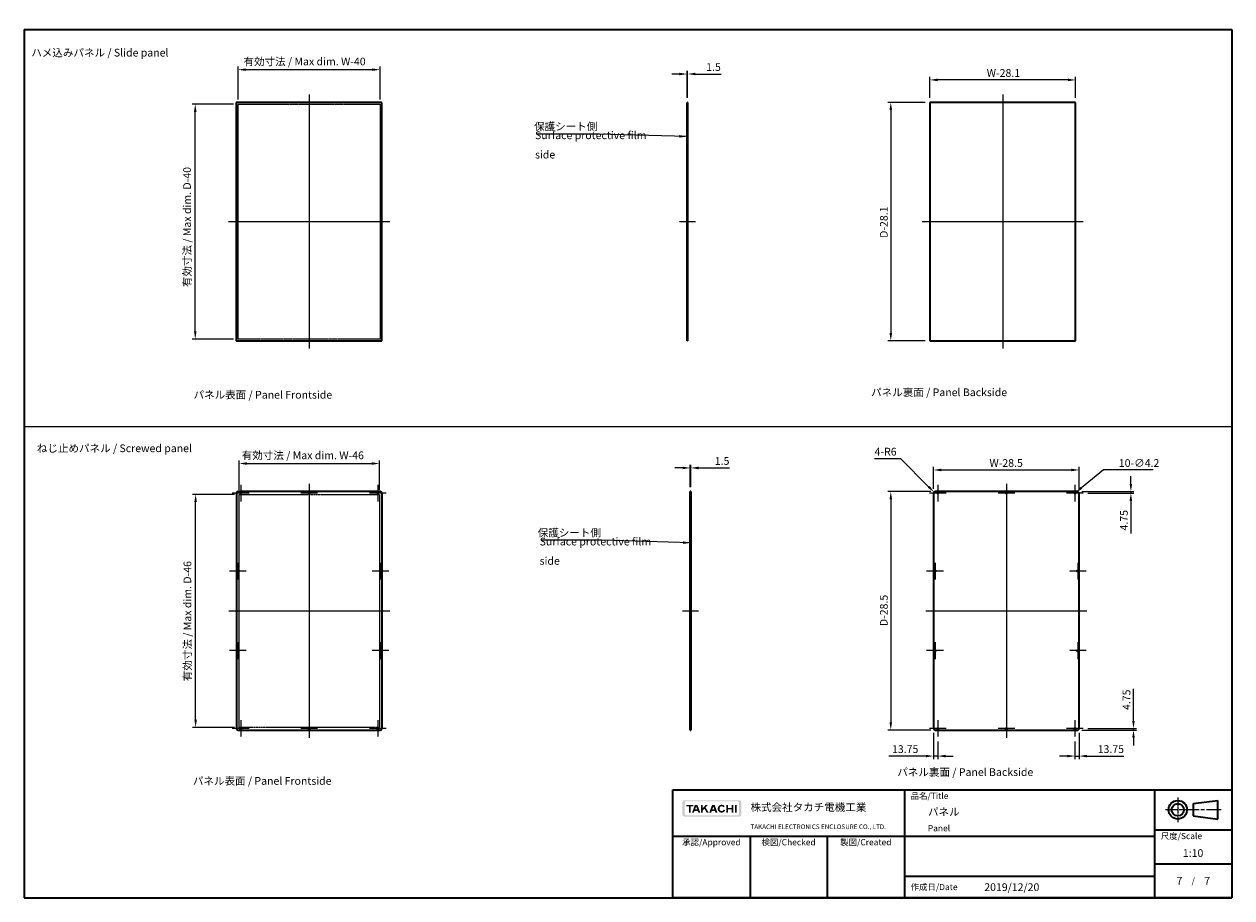
# Model space of a CAD drawing. Units: millimetres. Extents: x 0 to 14136, y -27 to 2828.
# Drawn here: x 10226 to 14136, y 0 to 2828 of the extents above; entities that cross this region are included whole.
import ezdxf
from ezdxf.enums import TextEntityAlignment as Align

# ---------------------------------------------------------------- set-up
doc = ezdxf.new("R2010")
doc.units = ezdxf.units.MM
for name, pattern in [('CHAIN', [0.35429999999999995, 0.2362, -0.0295, 0.0591, -0.0295]), ('DASHED', [0.2067, 0.1654, -0.0413]), ('DOUBLE_DASH_CHAIN', [1.2403, 0.6614, -0.0827, 0.1654, -0.0827, 0.1654, -0.0827])]:
    doc.linetypes.add(name, pattern=pattern)
for name, color, linetype, lineweight in [('Border (ISO)', 7, 'Continuous', 35), ('Center Mark (ISO)', 131, 'Continuous', 18), ('Centerline (ISO)', 131, 'Continuous', 18), ('Dimension (ISO)', 7, 'Continuous', 18), ('Hatch (ISO)', 1, 'Continuous', 18), ('Hidden (ISO)', 7, 'DASHED', 18), ('Sketch Geometry (ISO)', 7, 'Continuous', 18), ('Symbol (ISO)', 7, 'Continuous', 18), ('Title (ISO)', 7, 'Continuous', 35), ('Visible (ISO)', 7, 'Continuous', 35), ('Visible Narrow (ISO)', 7, 'Continuous', 25)]:
    doc.layers.add(name, color=color, linetype=linetype, lineweight=lineweight)
doc.styles.add('Note Text (TK)', font='txt')
doc.styles.add('文字スタイル40', font='txt')
doc.styles.add('文字スタイル64', font='arial.ttf')
doc.dimstyles.new('Default - Method 1b (TK)', dxfattribs={"dimscale": 10, "dimtxt": 2.5, "dimasz": 2.5, "dimexe": 1, "dimexo": 1.499999999999999, "dimgap": 1, "dimtad": 1, "dimtoh": 1, "dimrnd": 1e-08, "dimdsep": 46, "dimtxsty": 'Note Text (TK)', "dimcen": 0.09, "dimdle": 5, "dimclrd": 100, "dimclre": 100, "dimclrt": 7, "dimadec": 1, "dimazin": 1, "dimtfac": 1, "dimtmove": 0, "dimatfit": 3, "dimfxl": 1, "dimtolj": 1, "dimlwd": -1, "dimlwe": -1, "dimarcsym": 0})
doc.dimstyles.new('Default - Method 1b (TK)$7', dxfattribs={"dimscale": 10, "dimtxt": 2.5, "dimasz": 2.5, "dimexe": 1, "dimexo": 1.499999999999999, "dimgap": 1, "dimtad": 1, "dimtoh": 1, "dimrnd": 1e-08, "dimdsep": 46, "dimtxsty": 'Note Text (TK)', "dimcen": 0.09, "dimdle": 5, "dimclrd": 100, "dimclre": 100, "dimclrt": 7, "dimadec": 1, "dimazin": 1, "dimtfac": 1, "dimtmove": 0, "dimatfit": 3, "dimfxl": 1, "dimtolj": 1, "dimlwd": -1, "dimlwe": -1, "dimarcsym": 0})

# ---------------------------------------------------------------- blocks, each defined once
blk = doc.blocks.new('図面枠 tk図枠')
at = {"layer": 'Border (ISO)'}
for p, q in [((20.99999999999999, 289), (412, 289)), ((20.99999999999999, 289), (21.00000000000001, 8.000000000000007)), ((412, 289), (412, 8.000000000000007)), ((21.00000000000001, 8.000000000000007), (412, 8.000000000000007))]:
    blk.add_line(p, q, dxfattribs=at)
blk = doc.blocks.new('表題欄 tk表題欄-FCS□-□-150(W601～1000mm、D601～1000mm).dwg')
at = {"layer": 'Hatch (ISO)'}
h = blk.add_hatch(color=256, dxfattribs=at)
edge = h.paths.add_edge_path(flags=0)
edge.add_arc((95.57537688673352, 236.2990653650367), 0.5958259999999996, 269.9999999999897, 360)
edge.add_line((96.17120288673351, 236.2990653650368), (96.17120288673348, 239.7107813650365))
edge.add_arc((95.5753768867335, 239.7107813650366), 0.5958259999999996, 0, 90.0000000000068)
edge.add_line((95.57537688673342, 240.3066073650366), (79.13710888673356, 240.3066073650366))
edge.add_arc((79.13710888673353, 239.7107813650366), 0.5958259999999996, 89.99999999999744, 180)
edge.add_line((78.54128288673353, 239.7107813650365), (78.54128288673331, 236.2990653650368))
edge.add_arc((79.13710888673332, 236.2990653650365), 0.5958259999999996, 180, 270.0000000000231)
edge.add_line((79.13710888673356, 235.7032393650365), (95.57537688673342, 235.7032393650367))
edge = h.paths.add_edge_path()
edge.add_line((77.83935088673357, 239.9556413650366), (77.83935088673357, 236.0542053650368))
edge.add_arc((78.54128288673346, 236.0542053650367), 0.7019319999998935, 180, 270.0000000000087)
edge.add_line((78.54128288673357, 235.3522733650368), (96.17120288673352, 235.3522733650368))
edge.add_arc((96.17120288673351, 236.0542053650367), 0.7019319999998921, 270, 360)
edge.add_line((96.8731348867334, 236.0542053650368), (96.87313488673352, 239.9556413650366))
edge.add_arc((96.1712028867336, 239.9556413650367), 0.7019319999998921, 0, 90.00000000000873)
edge.add_line((96.17120288673348, 240.6575733650367), (78.54128288673357, 240.6575733650366))
edge.add_arc((78.54128288673357, 239.9556413650366), 0.7019319999999984, 90, 180)
for points in [[(79.07181288673355, 239.1476033650369), (79.07181288673355, 238.6578833650367), (79.92066088673353, 238.6578833650367), (79.92066088673353, 236.6581933650368), (80.50832488673353, 236.6581933650368), (80.50832488673353, 238.6578833650367), (81.35717288673355, 238.6578833650367), (81.35717288673355, 239.1476033650369)], [(85.68407849525303, 236.6581933650368), (84.9434673993943, 237.8918698287545), (84.41792288673358, 237.3246628822781), (84.41792288673358, 236.6581933650368), (83.89555488673355, 236.6581933650368), (83.89555488673355, 239.1476033650369), (84.41792288673358, 239.1476033650369), (84.41792288673358, 238.0993979968839), (85.38913556809511, 239.1476033650369), (86.10696490847272, 239.1476033650369), (85.31925422435492, 238.2974470774499), (86.30334488673353, 236.6581933650368)], [(92.09142939614459, 239.1476033650369), (92.09142939614459, 236.6581933650368), (92.60971639614465, 236.6581933650368), (92.60971639614465, 237.6580383650368), (93.76872039614462, 237.6580383650368), (93.76872039614462, 236.6581933650368), (94.28700739614459, 236.6581933650368), (94.28700739614459, 239.1476033650369), (93.76872039614462, 239.1476033650369), (93.76872039614462, 238.1477583650367), (92.60971639614465, 238.1477583650367), (92.60971639614465, 239.1476033650369)], [(94.84202339614467, 239.1476033650369), (94.84202339614467, 236.6581933650368), (95.36439139614473, 236.6581933650368), (95.36439139614473, 239.1476033650369)]]:
    blk.add_hatch(color=256, dxfattribs=at).paths.add_polyline_path(points)
h = blk.add_hatch(color=256, dxfattribs=at)
h.paths.add_polyline_path([(82.59020695886475, 237.7110913650368), (81.95242681460243, 237.7110913650368), (82.27131688673356, 238.5794973650367)], flags=0)
h.paths.add_polyline_path([(82.77903014574996, 237.1968853650368), (81.76360362771717, 237.1968853650368), (81.56578886050404, 236.6581933650368), (80.94907288673355, 236.6581933650368), (81.86321688673357, 239.1476033650369), (82.67941688673353, 239.1476033650369), (83.59356088673351, 236.6581933650368), (82.97684491296302, 236.6581933650368)])
h = blk.add_hatch(color=256, dxfattribs=at)
h.paths.add_polyline_path([(87.52707281460246, 237.7110913650368), (88.16485295886469, 237.7110913650368), (87.84596288673359, 238.5794973650367)], flags=0)
h.paths.add_polyline_path([(87.14043486050403, 236.6581933650368), (87.3382496277172, 237.1968853650368), (88.35367614574989, 237.1968853650368), (88.551490912963, 236.6581933650368), (89.16820688673343, 236.6581933650368), (88.25406288673352, 239.1476033650369), (87.43786288673356, 239.1476033650369), (86.52371888673358, 236.6581933650368)])
h = blk.add_hatch(color=256, dxfattribs=at)
edge = h.paths.add_edge_path()
edge.add_arc((90.52309888673334, 237.9028983650369), 1.273272000000011, 38.55054079078439, 336.5820184016556)
edge.add_line((91.69149139614446, 237.3968543650369), (91.17255542714857, 237.6216113977801))
edge.add_ellipse((90.52309888673352, 237.9028983650369), major_axis=(0, -0.7998759999999119), ratio=0.8673469387756529, start_angle=128.5505407907963, end_angle=426.582018401653, ccw=False)
edge.add_line((91.09381514418376, 238.3576891122095), (91.51887237036831, 238.6964075050431))
at = {"layer": 'Title (ISO)'}
for p, q in [((74.70882392282105, 244.052739026017), (255.7088239228211, 244.052739026017)), ((74.70882392282105, 209.052739026017), (74.70882392282105, 244.052739026017)), ((149.7088239228211, 244.052739026017), (149.7088239228211, 209.052739026017)), ((230.7088239228211, 244.052739026017), (230.7088239228211, 209.052739026017)), ((255.7088239228211, 244.052739026017), (255.7088239228211, 209.052739026017)), ((243.2088239228211, 239.552739026017), (251.2088239228211, 240.5527390260171)), ((243.2088239228211, 239.552739026017), (243.2088239228211, 235.552739026017)), ((251.2088239228211, 234.552739026017), (251.2088239228211, 240.5527390260171)), ((243.2088239228211, 235.552739026017), (251.2088239228211, 234.552739026017)), ((230.7088239228211, 231.052739026017), (255.7088239228211, 231.052739026017)), ((74.70882392282105, 229.052739026017), (230.7088239228211, 229.052739026017)), ((99.70882392282108, 229.052739026017), (99.70882392282108, 209.052739026017)), ((124.708823922821, 229.052739026017), (124.708823922821, 209.052739026017)), ((230.7088239228211, 220.052739026017), (255.7088239228211, 220.052739026017)), ((149.7088239228211, 216.052739026017), (230.7088239228211, 216.052739026017)), ((255.7088239228211, 209.052739026017), (74.70882392282105, 209.052739026017))]:
    blk.add_line(p, q, dxfattribs=at)
at = {"layer": 'Title (ISO)', "color": 4, "linetype": 'CHAIN', "lineweight": 18, "ltscale": 8.889559745788574}
blk.add_line((238.2088239228211, 241.552739026017), (238.2088239228211, 233.552739026017), dxfattribs=at)
at = {"layer": 'Title (ISO)', "color": 4, "linetype": 'CHAIN', "lineweight": 18, "ltscale": 20.00163269042969}
blk.add_line((252.2088239228211, 237.552739026017), (234.2088239228211, 237.552739026017), dxfattribs=at)
at = {"layer": 'Title (ISO)'}
for radius in [3, 2]:
    blk.add_circle((238.2088239228211, 237.552739026017), radius, dxfattribs=at)
at = {"layer": 'Title (ISO)', "color": 1, "char_height": 2.000000029802322, "line_spacing_factor": 1.5, "style": 'Note Text (TK)'}
for s, insert, attachment_point in [('\\fＭＳ Ｐゴシック|b0|i0;\\H2.0000;品名/Title', (151.708823922821, 242.052739026017), 4), ('\\fＭＳ Ｐゴシック|b0|i0;\\H2.0000;承認/Approved', (87.20882392282108, 227.052739026017), 5), ('\\fＭＳ Ｐゴシック|b0|i0;\\H2.0000;検図/Checked', (112.208823922821, 227.052739026017), 5), ('\\fＭＳ Ｐゴシック|b0|i0;\\H2.0000;製図/Created', (137.2088239228211, 227.052739026017), 5), ('\\fＭＳ Ｐゴシック|b0|i0;\\H2.0000;尺度/Scale', (232.7088239228211, 229.052739026017), 4), ('\\fＭＳ Ｐゴシック|b0|i0;\\H2.0000;作成日/Date', (151.708823922821, 212.552739026017), 4)]:
    blk.add_mtext(s, dxfattribs=dict(at, insert=insert, attachment_point=attachment_point))
at = {"layer": 'Title (ISO)', "color": 7, "line_spacing_factor": 1.5, "style": 'Note Text (TK)'}
for s, insert, char_height, attachment_point in [('株式会社タカチ電機工業', (99.87313488673345, 238.052739026017), 2.5, 4), ('\\fArial|b0|i0;\\H1.4986;TAKACHI ELECTRONICS ENCLOSURE CO., LTD.', (99.87313488673342, 232.052739026017), 1.49859994649887, 4), ('\\fＭＳ Ｐゴシック|b0|i0;\\H2.0000;/', (243.2088239228211, 214.552739026017), 2.000000029802322, 5)]:
    blk.add_mtext(s, dxfattribs=dict(at, insert=insert, char_height=char_height, attachment_point=attachment_point))
at = {"layer": 'Title (ISO)', "color": 7}
for tag, p, height, style in [('<品名>_001', (157.3395057354996, 235.5044435297737), 2.5, 'Note Text (TK)'), ('<Title>_001', (157.4305155958994, 230.5513747487906), 2.000000029802322, '文字スタイル64'), ('<ページ_No.>_001', (238.166396298784, 213.2976230642162), 2.5, 'Note Text (TK)'), ('<総ページ数>_001', (246.7200286270059, 213.302739026017), 2.5, 'Note Text (TK)'), ('作成日_001', (175.5610963783169, 211.2601253517655), 2.5, 'Note Text (TK)')]:
    blk.add_attdef(tag, p, '', height=height, dxfattribs=dict(at, style=style))
at = {"layer": 'Title (ISO)', "color": 7, "style": '文字スタイル40'}
blk.add_attdef('<型番>', text='', height=3.000000119209289, dxfattribs=at).set_placement((157.7088239228211, 221.552739026017), align=Align.MIDDLE_LEFT)
at = {"layer": 'Title (ISO)', "color": 7, "style": 'Note Text (TK)'}
blk.add_attdef('<尺度>', text='', height=2.5, dxfattribs=at).set_placement((243.2088239228211, 223.5527390260171), align=Align.MIDDLE_CENTER)
blk = doc.blocks.new('*D188')
at = {"layer": 'Defpoints', "color": 0}
for p in [(11378.52880116685, 2680.268197540276), (10918.52880116685, 2568.585735422761), (11378.52880116685, 2568.585735422761)]:
    blk.add_point(p, dxfattribs=at)
at = {"layer": 'Dimension (ISO)', "color": 100}
for p, q in [((10918.52880116685, 2583.585735422761), (10918.52880116685, 2690.268197540276)), ((10943.52880116685, 2680.268197540276), (11353.52880116685, 2680.268197540276)), ((11378.52880116685, 2583.585735422761), (11378.52880116685, 2690.268197540276))]:
    blk.add_line(p, q, dxfattribs=at)
for points in [[(10943.52880116685, 2684.434864206943), (10943.52880116685, 2676.10153087361), (10918.52880116685, 2680.268197540276)], [(11353.52880116685, 2684.434864206943), (11353.52880116685, 2676.10153087361), (11378.52880116685, 2680.268197540276)]]:
    blk.add_solid(points, dxfattribs=at)
at = {"layer": 'Dimension (ISO)', "color": 7, "insert": (10928.48399924646, 2706.745470267549), "char_height": 25, "attachment_point": 4, "style": 'Note Text (TK)'}
blk.add_mtext('\\A1; 有効寸法 / Max dim. W-40', dxfattribs=at)
blk = doc.blocks.new('*D189')
at = {"layer": 'Defpoints', "color": 0}
for p in [(10779.93873831147, 2568.585735422761), (10918.52880116685, 2568.585735422761), (10918.52880116685, 1808.585735422761)]:
    blk.add_point(p, dxfattribs=at)
at = {"layer": 'Dimension (ISO)', "color": 100}
for p, q in [((10903.52880116685, 2568.585735422761), (10769.93873831147, 2568.585735422761)), ((10779.93873831147, 1833.585735422761), (10779.93873831147, 2543.585735422762)), ((10903.52880116685, 1808.585735422761), (10769.93873831147, 1808.585735422761))]:
    blk.add_line(p, q, dxfattribs=at)
for points in [[(10775.77207164481, 2543.585735422762), (10784.10540497814, 2543.585735422762), (10779.93873831147, 2568.585735422761)], [(10775.77207164481, 1833.585735422761), (10784.10540497814, 1833.585735422761), (10779.93873831147, 1808.585735422761)]]:
    blk.add_solid(points, dxfattribs=at)
at = {"layer": 'Dimension (ISO)', "color": 7, "insert": (10753.4614655842, 1968.720784649475), "char_height": 25, "attachment_point": 4, "rotation": 90, "style": 'Note Text (TK)'}
blk.add_mtext('\\A1; 有効寸法 / Max dim. D-40', dxfattribs=at)
blk = doc.blocks.new('*D190')
at = {"layer": 'Defpoints', "color": 0}
for p in [(11376.08747784678, 1405.559988904701), (10922.08747784678, 1305.80019019516), (11376.08747784678, 1305.80019019516)]:
    blk.add_point(p, dxfattribs=at)
at = {"layer": 'Dimension (ISO)', "color": 100}
for p, q in [((10922.08747784678, 1320.80019019516), (10922.08747784678, 1415.559988904701)), ((11376.08747784678, 1320.80019019516), (11376.08747784678, 1415.559988904701)), ((10947.08747784678, 1405.559988904701), (11351.08747784678, 1405.559988904701))]:
    blk.add_line(p, q, dxfattribs=at)
for points in [[(10947.08747784678, 1409.726655571368), (10947.08747784678, 1401.393322238034), (10922.08747784678, 1405.559988904701)], [(11351.08747784678, 1409.726655571368), (11351.08747784678, 1401.393322238034), (11376.08747784678, 1405.559988904701)]]:
    blk.add_solid(points, dxfattribs=at)
at = {"layer": 'Dimension (ISO)', "color": 7, "insert": (10922.86202363074, 1432.037261631974), "char_height": 25, "attachment_point": 4, "style": 'Note Text (TK)'}
blk.add_mtext('\\A1; 有効寸法 / Max dim. W-46', dxfattribs=at)
blk = doc.blocks.new('*D191')
at = {"layer": 'Defpoints', "color": 0}
for p in [(10781.06038036654, 1305.80019019516), (10922.08747784678, 1305.80019019516), (10922.08747784678, 551.8001901951602)]:
    blk.add_point(p, dxfattribs=at)
at = {"layer": 'Dimension (ISO)', "color": 100}
for p, q in [((10907.08747784678, 1305.80019019516), (10771.06038036654, 1305.80019019516)), ((10781.06038036654, 576.8001901951602), (10781.06038036654, 1280.80019019516)), ((10907.08747784678, 551.8001901951602), (10771.06038036654, 551.8001901951602))]:
    blk.add_line(p, q, dxfattribs=at)
for points in [[(10776.89371369987, 1280.80019019516), (10785.2270470332, 1280.80019019516), (10781.06038036654, 1305.80019019516)], [(10776.89371369987, 576.8001901951602), (10785.2270470332, 576.8001901951602), (10781.06038036654, 551.8001901951602)]]:
    blk.add_solid(points, dxfattribs=at)
at = {"layer": 'Dimension (ISO)', "color": 7, "insert": (10754.58310763926, 693.3500614956836), "char_height": 25, "attachment_point": 4, "rotation": 90, "style": 'Note Text (TK)'}
blk.add_mtext('\\A1; 有効寸法 / Max dim. D-46', dxfattribs=at)
blk = doc.blocks.new('*D192')
at = {"layer": 'Defpoints', "color": 0}
for p in [(12372.61266124231, 2666.218197540276), (12372.61266124231, 2574.535735422761), (12374.11266124231, 2574.535735422761)]:
    blk.add_point(p, dxfattribs=at)
at = {"layer": 'Dimension (ISO)', "color": 100}
for p, q in [((12347.61266124231, 2666.218197540276), (12322.61266124231, 2666.218197540276)), ((12372.61266124231, 2589.535735422761), (12372.61266124231, 2676.218197540277)), ((12372.61266124231, 2666.218197540276), (12374.11266124231, 2666.218197540276)), ((12374.11266124231, 2589.535735422761), (12374.11266124231, 2676.218197540277)), ((12399.11266124231, 2666.218197540276), (12482.18084362776, 2666.218197540276))]:
    blk.add_line(p, q, dxfattribs=at)
for points in [[(12347.61266124231, 2670.384864206943), (12347.61266124231, 2662.05153087361), (12372.61266124231, 2666.218197540276)], [(12399.11266124231, 2670.384864206943), (12399.11266124231, 2662.05153087361), (12374.11266124231, 2666.218197540276)]]:
    blk.add_solid(points, dxfattribs=at)
at = {"layer": 'Dimension (ISO)', "color": 7, "insert": (12434.11266180957, 2688.718197540277), "char_height": 25, "attachment_point": 4, "style": 'Note Text (TK)'}
blk.add_mtext('\\A1;1.5', dxfattribs=at)
blk = doc.blocks.new('*D193')
at = {"layer": 'Defpoints', "color": 0}
for p in [(12382.80506024331, 1391.309988904701), (12382.80506024331, 1314.55019019516), (12384.30506024331, 1314.55019019516)]:
    blk.add_point(p, dxfattribs=at)
at = {"layer": 'Dimension (ISO)', "color": 100}
for p, q in [((12357.80506024331, 1391.309988904701), (12332.80506024331, 1391.309988904701)), ((12382.80506024331, 1329.55019019516), (12382.80506024331, 1401.309988904701)), ((12382.80506024331, 1391.309988904701), (12384.30506024331, 1391.309988904701)), ((12384.30506024331, 1329.55019019516), (12384.30506024331, 1401.309988904701)), ((12409.30506024331, 1391.309988904701), (12510.10160262094, 1391.309988904701))]:
    blk.add_line(p, q, dxfattribs=at)
for points in [[(12357.80506024331, 1395.476655571368), (12357.80506024331, 1387.143322238034), (12382.80506024331, 1391.309988904701)], [(12409.30506024331, 1395.476655571368), (12409.30506024331, 1387.143322238034), (12384.30506024331, 1391.309988904701)]]:
    blk.add_solid(points, dxfattribs=at)
at = {"layer": 'Dimension (ISO)', "color": 7, "insert": (12462.03342080276, 1413.809988904701), "char_height": 25, "attachment_point": 4, "style": 'Note Text (TK)'}
blk.add_mtext('\\A1;1.5', dxfattribs=at)
blk = doc.blocks.new('*D194')
at = {"layer": 'Defpoints', "color": 0}
for p in [(13158.23792768358, 2647.040894499277), (13158.23792768358, 2574.535735422761), (13630.13792768358, 2574.535735422761)]:
    blk.add_point(p, dxfattribs=at)
at = {"layer": 'Dimension (ISO)', "color": 100}
for p, q in [((13158.23792768358, 2589.535735422761), (13158.23792768358, 2657.040894499278)), ((13605.13792768358, 2647.040894499277), (13183.23792768358, 2647.040894499277)), ((13630.13792768358, 2589.535735422761), (13630.13792768358, 2657.040894499278))]:
    blk.add_line(p, q, dxfattribs=at)
for points in [[(13183.23792768358, 2651.207561165944), (13183.23792768358, 2642.874227832611), (13158.23792768358, 2647.040894499277)], [(13605.13792768358, 2651.207561165944), (13605.13792768358, 2642.874227832611), (13630.13792768358, 2647.040894499277)]]:
    blk.add_solid(points, dxfattribs=at)
at = {"layer": 'Dimension (ISO)', "color": 7, "insert": (13334.82895423812, 2669.540894499278), "char_height": 25, "attachment_point": 4, "style": 'Note Text (TK)'}
blk.add_mtext('\\A1; W-28.1', dxfattribs=at)
blk = doc.blocks.new('*D195')
at = {"layer": 'Defpoints', "color": 0}
for p in [(13158.23792768358, 2574.535735422762), (13031.81701064018, 1802.635735422761), (13158.23792768358, 1802.635735422761)]:
    blk.add_point(p, dxfattribs=at)
at = {"layer": 'Dimension (ISO)', "color": 100}
for p, q in [((13143.23792768358, 2574.535735422762), (13021.81701064018, 2574.535735422762)), ((13031.81701064018, 2549.535735422762), (13031.81701064018, 1827.635735422761)), ((13143.23792768358, 1802.635735422761), (13021.81701064018, 1802.635735422761))]:
    blk.add_line(p, q, dxfattribs=at)
for points in [[(13027.65034397352, 2549.535735422762), (13035.98367730685, 2549.535735422762), (13031.81701064018, 2574.535735422762)], [(13027.65034397352, 1827.635735422761), (13035.98367730685, 1827.635735422761), (13031.81701064018, 1802.635735422761)]]:
    blk.add_solid(points, dxfattribs=at)
at = {"layer": 'Dimension (ISO)', "color": 7, "insert": (13009.31701064018, 2128.224356511017), "char_height": 25, "attachment_point": 4, "rotation": 90, "style": 'Note Text (TK)'}
blk.add_mtext('\\A1; D-28.1', dxfattribs=at)
blk = doc.blocks.new('*D196')
at = {"layer": 'Defpoints', "color": 0}
for p in [(13641.76636326239, 1384.73657307123), (13170.26636326239, 1308.55019019516), (13641.76636326239, 1308.55019019516)]:
    blk.add_point(p, dxfattribs=at)
at = {"layer": 'Dimension (ISO)', "color": 100}
for p, q in [((13170.26636326239, 1323.55019019516), (13170.26636326239, 1394.73657307123)), ((13195.26636326239, 1384.73657307123), (13616.76636326239, 1384.73657307123)), ((13641.76636326239, 1323.55019019516), (13641.76636326239, 1394.73657307123))]:
    blk.add_line(p, q, dxfattribs=at)
for points in [[(13195.26636326239, 1388.903239737897), (13195.26636326239, 1380.569906404564), (13170.26636326239, 1384.73657307123)], [(13616.76636326239, 1388.903239737897), (13616.76636326239, 1380.569906404564), (13641.76636326239, 1384.73657307123)]]:
    blk.add_solid(points, dxfattribs=at)
at = {"layer": 'Dimension (ISO)', "color": 7, "insert": (13343.60256937058, 1407.23657307123), "char_height": 25, "attachment_point": 4, "style": 'Note Text (TK)'}
blk.add_mtext('\\A1; W-28.5', dxfattribs=at)
blk = doc.blocks.new('*D197')
at = {"layer": 'Defpoints', "color": 0}
for p in [(13176.2663632624, 1314.55019019516), (13031.81701064018, 543.05019019516), (13176.2663632624, 543.0501901951601)]:
    blk.add_point(p, dxfattribs=at)
at = {"layer": 'Dimension (ISO)', "color": 100}
for p, q in [((13161.2663632624, 1314.55019019516), (13021.81701064018, 1314.55019019516)), ((13031.81701064018, 1289.55019019516), (13031.81701064018, 568.05019019516)), ((13161.2663632624, 543.0501901951601), (13021.81701064018, 543.05019019516))]:
    blk.add_line(p, q, dxfattribs=at)
for points in [[(13027.65034397352, 1289.55019019516), (13035.98367730685, 1289.55019019516), (13031.81701064018, 1314.55019019516)], [(13027.65034397352, 568.05019019516), (13035.98367730685, 568.05019019516), (13031.81701064018, 543.05019019516)]]:
    blk.add_solid(points, dxfattribs=at)
at = {"layer": 'Dimension (ISO)', "color": 7, "insert": (13009.31701064018, 871.5984653815032), "char_height": 25, "attachment_point": 4, "rotation": 90, "style": 'Note Text (TK)'}
blk.add_mtext('\\A1; D-28.5', dxfattribs=at)
blk = doc.blocks.new('*D198')
at = {"layer": 'Defpoints', "color": 0}
for p in [(13172.02372257528, 1312.792830882279), (13176.26636326239, 1308.550190195158)]:
    blk.add_point(p, dxfattribs=at)
at = {"layer": 'Dimension (ISO)', "color": 100}
for p, q in [((12979.30300773125, 1421.507862805385), (13063.30869065229, 1421.507862805387)), ((13063.30869065229, 1421.507862805387), (13154.34605304562, 1330.470500411952))]:
    blk.add_line(p, q, dxfattribs=at)
blk.add_solid([(13157.29233130057, 1333.416778666894), (13151.39977479068, 1327.52422215701), (13172.02372257528, 1312.792830882279)], dxfattribs=at)
at = {"layer": 'Dimension (ISO)', "color": 7, "insert": (12979.30300773125, 1444.007862805386), "char_height": 25, "attachment_point": 4, "style": 'Note Text (TK)'}
blk.add_mtext('\\A1;4-R6', dxfattribs=at)
blk = doc.blocks.new('*D199')
at = {"layer": 'Defpoints', "color": 0}
for p in [(13626.38237951093, 1308.481062794196), (13629.65034701385, 1311.119317596121)]:
    blk.add_point(p, dxfattribs=at)
at = {"layer": 'Dimension (ISO)', "color": 100}
for p, q in [((13720.83896093061, 1384.736573071227), (13649.10253453122, 1326.82321522662)), ((13880.82968891331, 1384.736573071227), (13720.83896093061, 1384.736573071227)), ((13627.11636326239, 1309.80019019516), (13628.91636326239, 1309.80019019516)), ((13628.01636326239, 1308.90019019516), (13628.01636326239, 1310.70019019516))]:
    blk.add_line(p, q, dxfattribs=at)
blk.add_solid([(13646.48521825947, 1330.065246479515), (13651.71985080297, 1323.581183973725), (13629.65034701385, 1311.119317596121)], dxfattribs=at)
at = {"layer": 'Dimension (ISO)', "color": 7, "insert": (13770.03423436786, 1407.236573071227), "char_height": 25, "attachment_point": 4, "style": 'Note Text (TK)'}
blk.add_mtext('\\A1;10-∅4.2', dxfattribs=at)
blk = doc.blocks.new('*D200')
at = {"layer": 'Defpoints', "color": 0}
for p in [(13170.26636326239, 549.0501901951596), (13184.01636326239, 520.70019019516), (13170.26636326239, 458.8074165420208)]:
    blk.add_point(p, dxfattribs=at)
at = {"layer": 'Dimension (ISO)', "color": 100}
for p, q in [((13170.26636326239, 534.0501901951596), (13170.26636326239, 448.8074165420208)), ((13184.01636326239, 505.7001901951601), (13184.01636326239, 448.8074165420208)), ((13145.26636326239, 458.8074165420208), (13025.83454397145, 458.8074165420208)), ((13184.01636326239, 458.8074165420208), (13170.26636326239, 458.8074165420208)), ((13209.01636326239, 458.8074165420208), (13234.01636326239, 458.8074165420208))]:
    blk.add_line(p, q, dxfattribs=at)
for points in [[(13145.26636326239, 462.9740832086875), (13145.26636326239, 454.6407498753541), (13170.26636326239, 458.8074165420208)], [(13209.01636326239, 462.9740832086875), (13209.01636326239, 454.6407498753541), (13184.01636326239, 458.8074165420208)]]:
    blk.add_solid(points, dxfattribs=at)
at = {"layer": 'Dimension (ISO)', "color": 7, "insert": (13035.83454397145, 481.3074165420208), "char_height": 25, "attachment_point": 4, "style": 'Note Text (TK)'}
blk.add_mtext('\\A1;13.75', dxfattribs=at)
blk = doc.blocks.new('*D201')
at = {"layer": 'Defpoints', "color": 0}
for p in [(13641.76636326239, 549.0501901951601), (13628.01636326239, 520.7001901951598), (13641.76636326239, 458.8074165420208)]:
    blk.add_point(p, dxfattribs=at)
at = {"layer": 'Dimension (ISO)', "color": 100}
for p, q in [((13641.76636326239, 534.0501901951601), (13641.76636326239, 448.8074165420208)), ((13628.01636326239, 505.70019019516), (13628.01636326239, 448.8074165420208)), ((13603.01636326239, 458.8074165420208), (13578.01636326239, 458.8074165420208)), ((13628.01636326239, 458.8074165420208), (13641.76636326239, 458.8074165420208)), ((13666.76636326239, 458.8074165420208), (13786.19818255333, 458.8074165420208))]:
    blk.add_line(p, q, dxfattribs=at)
for points in [[(13603.01636326239, 462.9740832086875), (13603.01636326239, 454.6407498753541), (13628.01636326239, 458.8074165420208)], [(13666.76636326239, 462.9740832086875), (13666.76636326239, 454.6407498753541), (13641.76636326239, 458.8074165420208)]]:
    blk.add_solid(points, dxfattribs=at)
at = {"layer": 'Dimension (ISO)', "color": 7, "insert": (13701.76636437151, 481.3074165420208), "char_height": 25, "attachment_point": 4, "style": 'Note Text (TK)'}
blk.add_mtext('\\A1;13.75', dxfattribs=at)
blk = doc.blocks.new('*D202')
at = {"layer": 'Defpoints', "color": 0}
for p in [(13655.1163632624, 547.8001901951602), (13817.54031279479, 547.8001901951602), (13635.7663632624, 543.0501901951601)]:
    blk.add_point(p, dxfattribs=at)
at = {"layer": 'Dimension (ISO)', "color": 100}
for p, q in [((13817.54031279479, 572.8001901951602), (13817.54031279479, 676.6070092532725)), ((13670.1163632624, 547.8001901951602), (13827.54031279479, 547.8001901951602)), ((13817.54031279479, 543.0501901951601), (13817.54031279479, 547.8001901951602)), ((13650.7663632624, 543.0501901951601), (13827.54031279479, 543.0501901951601)), ((13817.54031279479, 518.0501901951601), (13817.54031279479, 493.0501901951601))]:
    blk.add_line(p, q, dxfattribs=at)
for points in [[(13813.37364612813, 572.8001901951602), (13821.70697946146, 572.8001901951602), (13817.54031279479, 547.8001901951602)], [(13813.37364612813, 518.0501901951601), (13821.70697946146, 518.0501901951601), (13817.54031279479, 543.0501901951601)]]:
    blk.add_solid(points, dxfattribs=at)
at = {"layer": 'Dimension (ISO)', "color": 7, "insert": (13795.04031279479, 607.8001910714504), "char_height": 25, "attachment_point": 4, "rotation": 90, "style": 'Note Text (TK)'}
blk.add_mtext('\\A1;4.75', dxfattribs=at)
blk = doc.blocks.new('*D203')
at = {"layer": 'Defpoints', "color": 0}
for p in [(13635.7663632624, 1314.55019019516), (13655.1163632624, 1309.80019019516), (13809.07215156698, 1309.80019019516)]:
    blk.add_point(p, dxfattribs=at)
at = {"layer": 'Dimension (ISO)', "color": 100}
for p, q in [((13809.07215156698, 1339.55019019516), (13809.07215156698, 1364.55019019516)), ((13650.7663632624, 1314.55019019516), (13819.07215156698, 1314.55019019516)), ((13670.1163632624, 1309.80019019516), (13819.07215156698, 1309.80019019516)), ((13809.07215156698, 1314.55019019516), (13809.07215156698, 1309.80019019516)), ((13809.07215156698, 1284.80019019516), (13809.07215156698, 1178.967839842693))]:
    blk.add_line(p, q, dxfattribs=at)
for points in [[(13804.90548490032, 1339.55019019516), (13813.23881823365, 1339.55019019516), (13809.07215156698, 1314.55019019516)], [(13804.90548490032, 1284.80019019516), (13813.23881823365, 1284.80019019516), (13809.07215156698, 1309.80019019516)]]:
    blk.add_solid(points, dxfattribs=at)
at = {"layer": 'Dimension (ISO)', "color": 7, "insert": (13786.57215156698, 1188.967839842689), "char_height": 25, "attachment_point": 4, "rotation": 90, "style": 'Note Text (TK)'}
blk.add_mtext('\\A1;4.75', dxfattribs=at)

msp = doc.modelspace()

# ---------------------------------------------------------------- linework, layer by layer
at = {"layer": 'Center Mark (ISO)', "linetype": 'CHAIN', "ltscale": 6.02264404296875}
for p, q in [((10927.08747784678, 1336.90019019516), (10927.08747784678, 1282.70019019516)), ((11149.08747784678, 1336.90019019516), (11149.08747784678, 1282.70019019516)), ((11371.08747784678, 1336.90019019516), (11371.08747784678, 1282.70019019516)), ((13184.01636326239, 1336.90019019516), (13184.01636326239, 1282.70019019516)), ((13406.01636326239, 1336.90019019516), (13406.01636326239, 1282.70019019516)), ((13628.01636326239, 1336.90019019516), (13628.01636326239, 1282.70019019516)), ((10954.18747784678, 1309.80019019516), (10899.98747784678, 1309.80019019516)), ((11176.18747784678, 1309.80019019516), (11121.98747784678, 1309.80019019516)), ((11398.18747784678, 1309.80019019516), (11343.98747784678, 1309.80019019516)), ((13211.11636326239, 1309.80019019516), (13156.91636326239, 1309.80019019516)), ((13433.11636326239, 1309.80019019516), (13378.91636326239, 1309.80019019516)), ((13655.11636326239, 1309.80019019516), (13600.91636326239, 1309.80019019516)), ((10945.18747784678, 1057.55019019516), (10890.98747784678, 1057.55019019516)), ((10918.08747784678, 1084.65019019516), (10918.08747784678, 1030.45019019516)), ((11407.18747784678, 1057.55019019516), (11352.98747784678, 1057.55019019516)), ((11380.08747784678, 1084.65019019516), (11380.08747784678, 1030.45019019516)), ((13202.11636326239, 1057.55019019516), (13147.91636326239, 1057.55019019516)), ((13175.01636326239, 1084.65019019516), (13175.01636326239, 1030.45019019516)), ((13664.11636326239, 1057.55019019516), (13609.91636326239, 1057.55019019516)), ((13637.01636326239, 1084.65019019516), (13637.01636326239, 1030.45019019516)), ((10918.08747784678, 827.1501901951602), (10918.08747784678, 772.9501901951598)), ((11380.08747784678, 827.1501901951602), (11380.08747784678, 772.9501901951598)), ((13175.01636326239, 827.1501901951602), (13175.01636326239, 772.9501901951598)), ((13637.01636326239, 827.1501901951602), (13637.01636326239, 772.9501901951598)), ((10945.18747784678, 800.0501901951599), (10890.98747784678, 800.0501901951599)), ((11407.18747784678, 800.0501901951599), (11352.98747784678, 800.0501901951599)), ((13202.11636326239, 800.0501901951599), (13147.91636326239, 800.0501901951599)), ((13664.11636326239, 800.0501901951599), (13609.91636326239, 800.0501901951599)), ((10954.18747784678, 547.8001901951599), (10899.98747784678, 547.8001901951599)), ((10927.08747784678, 574.9001901951599), (10927.08747784678, 520.7001901951598)), ((11176.18747784678, 547.8001901951599), (11121.98747784678, 547.8001901951599)), ((11149.08747784678, 574.90019019516), (11149.08747784678, 520.70019019516)), ((11398.18747784678, 547.8001901951599), (11343.98747784678, 547.8001901951599)), ((11371.08747784678, 574.90019019516), (11371.08747784678, 520.70019019516)), ((13211.11636326239, 547.8001901951599), (13156.91636326239, 547.8001901951599)), ((13184.01636326239, 574.90019019516), (13184.01636326239, 520.70019019516)), ((13433.11636326239, 547.8001901951599), (13378.91636326239, 547.8001901951599)), ((13406.01636326239, 574.90019019516), (13406.01636326239, 520.70019019516)), ((13655.11636326239, 547.8001901951599), (13600.91636326239, 547.8001901951599)), ((13628.01636326239, 574.9001901951599), (13628.01636326239, 520.7001901951598))]:
    msp.add_line(p, q, dxfattribs=at)
at = {"layer": 'Centerline (ISO)', "linetype": 'CHAIN', "ltscale": 23.99096870422363}
for p, q in [((11148.52880116685, 2599.535735422761), (11148.52880116685, 1777.63573542276)), ((13394.18792768358, 2599.535735422761), (13394.18792768358, 1777.63573542276)), ((10887.57880116685, 2188.585735422761), (11409.47880116685, 2188.585735422761)), ((13133.23792768358, 2188.585735422761), (13655.13792768358, 2188.585735422761)), ((11149.08747784678, 1339.55019019516), (11149.08747784678, 518.05019019516)), ((13406.01636326239, 1339.55019019516), (13406.01636326239, 518.05019019516)), ((10888.33747784678, 928.80019019516), (11409.83747784678, 928.8001901951596)), ((13145.26636326239, 928.8001901951596), (13666.76636326239, 928.8001901951602))]:
    msp.add_line(p, q, dxfattribs=at)
at = {"layer": 'Centerline (ISO)', "linetype": 'CHAIN', "ltscale": 5.722618103027343}
for p, q in [((12347.61266124231, 2188.585735422761), (12399.11266124231, 2188.585735422761)), ((12357.80506024331, 928.8001901951596), (12409.30506024331, 928.8001901951596))]:
    msp.add_line(p, q, dxfattribs=at)
at = {"layer": 'Hidden (ISO)', "ltscale": 0.2856044769287109}
for p, q in [((12384.30506024331, 1311.90019019516), (12382.8050602433, 1311.90019019516)), ((12384.30506024331, 1307.70019019516), (12382.8050602433, 1307.70019019516)), ((12384.30506024331, 1059.65019019516), (12382.80506024331, 1059.65019019516)), ((12384.30506024331, 1055.45019019516), (12382.80506024331, 1055.45019019516)), ((12384.30506024331, 802.1501901951602), (12382.80506024331, 802.1501901951602)), ((12384.30506024331, 797.9501901951598), (12382.80506024331, 797.9501901951598)), ((12384.30506024331, 549.90019019516), (12382.8050602433, 549.90019019516)), ((12384.30506024331, 545.70019019516), (12382.8050602433, 545.70019019516))]:
    msp.add_line(p, q, dxfattribs=at)
at = {"layer": 'Sketch Geometry (ISO)', "color": 4, "linetype": 'DOUBLE_DASH_CHAIN', "ltscale": 6.181300163269042}
for p, q in [((10918.52880116685, 2568.585735422761), (11378.52880116685, 2568.585735422761)), ((11378.52880116685, 1808.585735422761), (10918.52880116685, 1808.585735422761))]:
    msp.add_line(p, q, dxfattribs=at)
at = {"layer": 'Sketch Geometry (ISO)', "color": 4, "linetype": 'DOUBLE_DASH_CHAIN', "ltscale": 6.808388710021972}
for p, q in [((10918.52880116685, 1808.58573542276), (10918.52880116685, 2568.585735422761)), ((11378.52880116685, 2568.585735422761), (11378.52880116685, 1808.585735422761))]:
    msp.add_line(p, q, dxfattribs=at)
at = {"layer": 'Sketch Geometry (ISO)', "color": 4, "lineweight": 25}
msp.add_line((10226.00001329052, 1525.31098125539), (14136.00001329052, 1525.31098125539), dxfattribs=at)
at = {"layer": 'Sketch Geometry (ISO)', "color": 4, "linetype": 'DOUBLE_DASH_CHAIN', "ltscale": 6.100674629211425}
for p, q in [((10922.08747784678, 1305.80019019516), (11376.08747784678, 1305.80019019516)), ((11376.08747784678, 551.8001901951599), (10922.08747784678, 551.8001901951599))]:
    msp.add_line(p, q, dxfattribs=at)
at = {"layer": 'Sketch Geometry (ISO)', "color": 4, "linetype": 'DOUBLE_DASH_CHAIN', "ltscale": 6.754638195037841}
for p, q in [((10922.08747784678, 551.8001901951599), (10922.08747784678, 1305.80019019516)), ((11376.08747784678, 1305.80019019516), (11376.08747784678, 551.8001901951599))]:
    msp.add_line(p, q, dxfattribs=at)
at = {"layer": 'Visible (ISO)'}
for p, q in [((10912.57880116685, 2574.535735422761), (10912.57880116685, 1802.63573542276)), ((11384.47880116685, 2574.535735422761), (10912.57880116685, 2574.535735422761)), ((11384.47880116685, 1802.63573542276), (11384.47880116685, 2574.535735422761)), ((12374.11266124231, 2574.535735422761), (12372.61266124231, 2574.535735422761)), ((12372.61266124231, 1802.63573542276), (12372.61266124231, 2574.535735422761)), ((12374.11266124231, 2574.535735422761), (12374.11266124231, 1802.63573542276)), ((13158.23792768358, 2574.535735422761), (13158.23792768358, 1802.63573542276)), ((13630.13792768358, 2574.535735422761), (13158.23792768358, 2574.535735422761)), ((13630.13792768358, 1802.63573542276), (13630.13792768358, 2574.535735422761)), ((10912.57880116685, 1802.63573542276), (11384.47880116685, 1802.63573542276)), ((12374.11266124231, 1802.63573542276), (12372.61266124231, 1802.63573542276)), ((13158.23792768358, 1802.63573542276), (13630.13792768358, 1802.63573542276)), ((10913.33747784678, 1308.55019019516), (10913.33747784678, 549.0501901951598)), ((11378.83747784678, 1314.55019019516), (10919.33747784678, 1314.55019019516)), ((11384.83747784678, 549.0501901951598), (11384.83747784678, 1308.55019019516)), ((12384.30506024331, 1314.55019019516), (12382.80506024331, 1314.55019019516)), ((12382.80506024331, 1308.55019019516), (12382.80506024331, 1314.55019019516)), ((12382.80506024331, 549.0501901951598), (12382.80506024331, 1308.55019019516)), ((12384.30506024331, 1314.55019019516), (12384.30506024331, 1308.55019019516)), ((12384.30506024331, 1308.55019019516), (12384.30506024331, 549.0501901951598)), ((13170.26636326239, 1308.55019019516), (13170.26636326239, 549.0501901951598)), ((13635.76636326239, 1314.55019019516), (13176.26636326239, 1314.55019019516)), ((13641.76636326239, 549.0501901951601), (13641.76636326239, 1308.55019019516)), ((12382.80506024331, 543.0501901951599), (12382.80506024331, 549.0501901951596)), ((12384.30506024331, 549.0501901951596), (12384.30506024331, 543.0501901951599)), ((10919.33747784678, 543.05019019516), (11378.83747784678, 543.05019019516)), ((12382.80506024331, 543.05019019516), (12384.30506024331, 543.05019019516)), ((13176.26636326239, 543.05019019516), (13635.76636326239, 543.05019019516))]:
    msp.add_line(p, q, dxfattribs=at)
for centre in [(10927.08747784678, 1309.80019019516), (11149.08747784678, 1309.80019019516), (11371.08747784678, 1309.80019019516), (13184.01636326239, 1309.80019019516), (13406.01636326239, 1309.80019019516), (13628.01636326239, 1309.80019019516), (10918.08747784678, 1057.55019019516), (11380.08747784678, 1057.55019019516), (13175.01636326239, 1057.55019019516), (13637.01636326239, 1057.55019019516), (10918.08747784678, 800.0501901951599), (11380.08747784678, 800.0501901951599), (13175.01636326239, 800.0501901951599), (13637.01636326239, 800.0501901951599), (10927.08747784678, 547.8001901951599), (11149.08747784678, 547.8001901951599), (11371.08747784678, 547.8001901951599), (13184.01636326239, 547.8001901951599), (13406.01636326239, 547.8001901951599), (13628.01636326239, 547.8001901951599)]:
    msp.add_circle(centre, 2.1, dxfattribs=at)
for centre, radius, start, end in [((10919.33747784678, 1308.55019019516), 6.000000000000086, 90, 180), ((11378.83747784678, 1308.55019019516), 6.000000000000086, 0, 90), ((13176.26636326239, 1308.55019019516), 6.000000000000086, 90, 180), ((13635.76636326239, 1308.55019019516), 6.000000000000086, 0, 90), ((10919.33747784678, 549.0501901951598), 5.999999999999943, 180, 270), ((11378.83747784678, 549.0501901951598), 5.999999999999943, 270, 0), ((13176.26636326239, 549.0501901951598), 6.000000000000014, 180, 270), ((13635.76636326239, 549.0501901951598), 5.999999999999978, 270, 0)]:
    msp.add_arc(centre, radius, start, end, dxfattribs=at)
at = {"layer": 'Visible Narrow (ISO)'}
for p, q in [((12382.80506024331, 1308.55019019516), (12384.30506024331, 1308.55019019516)), ((12384.30506024331, 549.0501901951598), (12382.80506024331, 549.0501901951598))]:
    msp.add_line(p, q, dxfattribs=at)

# ---------------------------------------------------------------- block references
at = {"xscale": 10, "yscale": 10, "zscale": 10}
msp.add_blockref('図面枠 tk図枠', (10016.00001329052, -79.99999704567293), dxfattribs=at)
ref = msp.add_blockref('表題欄 tk表題欄-FCS□-□-150(W601～1000mm、D601～1000mm).dwg', (11578.91177406231, -2090.527387305843), dxfattribs=dict(xscale=10, yscale=10, zscale=10))
ref.add_attrib('<品名>_001', 'パネル', (13152.30683141731, 265.795457101853), dxfattribs={"layer": 'Title (ISO)', "color": 7, "height": 25, "style": 'Note Text (TK)'})
ref.add_attrib('<尺度>_001', '1:10', (13977.47728505684, 132.5000029543274), dxfattribs={"layer": 'Title (ISO)', "color": 7, "height": 25, "style": 'Note Text (TK)'})
ref.add_attrib('作成日_001', '2019/12/20', (13334.52273784548, 22.07386621181198), dxfattribs={"layer": 'Title (ISO)', "color": 7, "height": 25, "style": 'Note Text (TK)'})
ref.add_attrib('<Title>_001', 'Panel', (13151.68896273625, 215.3274243081921), dxfattribs={"layer": 'Title (ISO)', "color": 7, "height": 20.00000029802322, "style": '文字スタイル64'})
ref.add_attrib('<ページ_No.>_001', '7', (13956.76705847202, 42.50000295432721), dxfattribs={"layer": 'Title (ISO)', "color": 7, "height": 25, "style": 'Note Text (TK)'})
ref.add_attrib('<総ページ数>_001', '7', (14046.76705847202, 42.50000295432721), dxfattribs={"layer": 'Title (ISO)', "color": 7, "height": 25, "style": 'Note Text (TK)'})

# ---------------------------------------------------------------- texts
at = {"layer": 'Symbol (ISO)', "color": 7, "char_height": 25, "line_spacing_factor": 1.5, "style": 'Note Text (TK)'}
for s, insert, width, attachment_point in [('{ハメ込みパネル / Slide panel}', (10249.13608393013, 2732.057761787697), 459.0643405914306, 4), ('{保護シート側}', (11877.07736012972, 2476.143453740113), 206.1403512954712, 7), ('{Surface protective film side}', (11879.93312380331, 2433.357165567424), 430.994176864624, 4), ('{パネル表面 / Panel Frontside}', (10774.46735497575, 1624.898774726363), 470.6140518188476, 4), ('{パネル裏面 / Panel Backside}', (12968.19079815566, 1632.889664397344), 463.7426853179935, 4), ('{ねじ止めパネル / Screwed panel}', (10267.26327915461, 1451.674021907985), 519.0058708190917, 4), ('{保護シート側}', (11888.76975913071, 1161.298522188681), 206.1403512954712, 7), ('{Surface protective film side}', (11894.89293967018, 1118.522656355355), 430.994176864624, 4), ('{パネル表面 / Panel Frontside}', (10772.35997861897, 375.169706832121), 470.6140518188476, 4), ('{パネル裏面 / Panel Backside}', (13052.95600239871, 403.7358301408115), 463.7426853179931, 4)]:
    msp.add_mtext(s, dxfattribs=dict(at, insert=insert, width=width, attachment_point=attachment_point))

# ---------------------------------------------------------------- dimensions: what is measured, and where the dimension line sits
at = {"layer": 'Dimension (ISO)', "color": 100}
for base, p1, p2, angle, text, picture, middle in [((11378.52880116685, 2680.268197540276), (10918.52880116685, 2568.585735422761), (11378.52880116685, 2568.585735422761), 180, ' 有効寸法 / Max dim. W-40', '*D188', (11138.56922651919, 2680.268197540276)), ((13158.23792768358, 2647.040894499277), (13630.13792768358, 2574.535735422761), (13158.23792768358, 2574.535735422761), 180, ' W-28.1', '*D194', (13390.51077241994, 2647.040894499277)), ((10779.93873831147, 2568.585735422761), (10918.52880116685, 1808.58573542276), (10918.52880116685, 2568.585735422761), 90, ' 有効寸法 / Max dim. D-40', '*D189', (10779.93873831147, 2177.101466467656)), ((13031.81701064018, 1802.635735422761), (13158.23792768358, 2574.535735422761), (13158.23792768358, 1802.63573542276), 90, ' D-28.1', '*D195', (13031.81701064018, 2182.201629238289)), ((11376.08747784678, 1405.559988904701), (10922.08747784678, 1305.80019019516), (11376.08747784678, 1305.80019019516), 180, ' 有効寸法 / Max dim. W-46', '*D190', (11132.59213726711, 1405.559988904701)), ((13641.76636326239, 1384.73657307123), (13170.26636326239, 1308.55019019516), (13641.76636326239, 1308.55019019516), 180, ' W-28.5', '*D196', (13401.77018300694, 1384.73657307123)), ((10781.06038036654, 1305.80019019516), (10922.08747784678, 551.8001901951599), (10922.08747784678, 1305.80019019516), 90, ' 有効寸法 / Max dim. D-46', '*D191', (10781.06038036654, 901.3756296775017)), ((13031.81701064018, 543.05019019516), (13176.26636326239, 1314.55019019516), (13176.26636326239, 543.05019019516), 90, ' D-28.5', '*D197', (13031.81701064018, 928.0615335633214))]:
    dim = msp.add_linear_dim(base=base, p1=p1, p2=p2, angle=angle, text=text, dimstyle='Default - Method 1b (TK)', override={"dimscale": 0, "dimtxt": 25, "dimasz": 25, "dimexe": 10, "dimexo": 15, "dimgap": 10, "dimtoh": 0, "dimdec": 2, "dimcen": 0.9, "dimtp": 0, "dimtm": 0, "dimtdec": 2, "dimtix": 0, "dimtofl": 0, "dimtmove": 0, "dimatfit": 1}, dxfattribs=at)
    dim.commit()
    dim.dimension.update_dxf_attribs({"geometry": picture, "text_midpoint": middle, "dimtype": 160})
for base, p1, p2, angle, picture, middle in [((12372.61266124231, 2666.218197540276), (12374.11266124231, 2574.535735422761), (12372.61266124231, 2574.535735422761), 180, '*D192', (12453.14675271866, 2666.218197540276)), ((12382.80506024331, 1391.309988904701), (12384.30506024331, 1314.55019019516), (12382.80506024331, 1314.55019019516), 180, '*D193', (12481.06751171185, 1391.309988904701)), ((13809.07215156698, 1309.80019019516), (13635.76636326239, 1314.55019019516), (13655.11636326239, 1309.80019019516), 90, '*D203', (13809.07215156698, 1218.371248933598)), ((13817.54031279479, 547.8001901951602), (13635.76636326239, 543.05019019516), (13655.11636326239, 547.8001901951599), 270, '*D202', (13817.54031279479, 637.2036001623595)), ((13170.26636326239, 458.8074165420208), (13184.01636326239, 520.70019019516), (13170.26636326239, 549.0501901951596), 180, '*D200', (13073.05045306236, 458.8074165420208)), ((13641.76636326239, 458.8074165420208), (13628.01636326239, 520.7001901951598), (13641.76636326239, 549.0501901951601), 180, '*D201', (13738.98227346242, 458.8074165420208))]:
    dim = msp.add_linear_dim(base=base, p1=p1, p2=p2, angle=angle, dimstyle='Default - Method 1b (TK)', override={"dimscale": 0, "dimtxt": 25, "dimasz": 25, "dimexe": 10, "dimexo": 15, "dimgap": 10, "dimtoh": 0, "dimdec": 2, "dimcen": 0.9, "dimtp": 0, "dimtm": 0, "dimtdec": 2, "dimtix": 0, "dimtofl": 1, "dimtmove": 0, "dimatfit": 1}, dxfattribs=at)
    dim.commit()
    dim.dimension.update_dxf_attribs({"geometry": picture, "text_midpoint": middle, "dimtype": 160})
dim = msp.add_radius_dim(center=(13176.26636326239, 1308.550190195158), mpoint=(13172.02372257528, 1312.792830882279), text='4-<>', dimstyle='Default - Method 1b (TK)', override={"dimscale": 0, "dimtxt": 25, "dimasz": 25, "dimexe": 10, "dimexo": 15, "dimgap": 10, "dimtih": 1, "dimdec": 2, "dimcen": 0, "dimtp": 0, "dimtm": 0, "dimtdec": 2, "dimtix": 0, "dimtofl": 0, "dimtmove": 0, "dimatfit": 3}, dxfattribs=at)
dim.commit()
dim.dimension.update_dxf_attribs({"geometry": '*D198', "text_midpoint": (13016.30584864035, 1421.507862805386), "dimtype": 164})
dim = msp.add_diameter_dim_2p(p1=(13626.38237951093, 1308.481062794196), p2=(13629.65034701385, 1311.119317596121), text='10-<>', dimstyle='Default - Method 1b (TK)', override={"dimscale": 0, "dimtxt": 25, "dimasz": 25, "dimexe": 10, "dimexo": 15, "dimgap": 10, "dimtih": 1, "dimdec": 2, "dimlfac": 1.000000000000151, "dimcen": 0.9, "dimtp": 0, "dimtm": 0, "dimtdec": 2, "dimtix": 0, "dimtofl": 0, "dimtmove": 0, "dimatfit": 3}, dxfattribs=at)
dim.commit()
dim.dimension.update_dxf_attribs({"geometry": '*D199', "text_midpoint": (13825.43196164058, 1384.736573071227), "dimtype": 163})

# ---------------------------------------------------------------- leaders
at = {"layer": 'Symbol (ISO)', "color": 100, "annotation_type": 0, "has_hookline": 1, "hookline_direction": 1, "text_width": 196.1647727272727}
for points in [[(12372.61266124231, 2463.737962532243), (12083.21771142519, 2471.976787073446)], [(12384.30506024331, 1148.893030980811), (12094.91011042618, 1157.131855522014)]]:
    msp.add_leader(points, dimstyle='Default - Method 1b (TK)$7', override={"dimscale": 0, "dimtxt": 25, "dimasz": 25, "dimgap": 0, "dimtad": 1}, dxfattribs=at)

doc.saveas('drawing.dxf')
